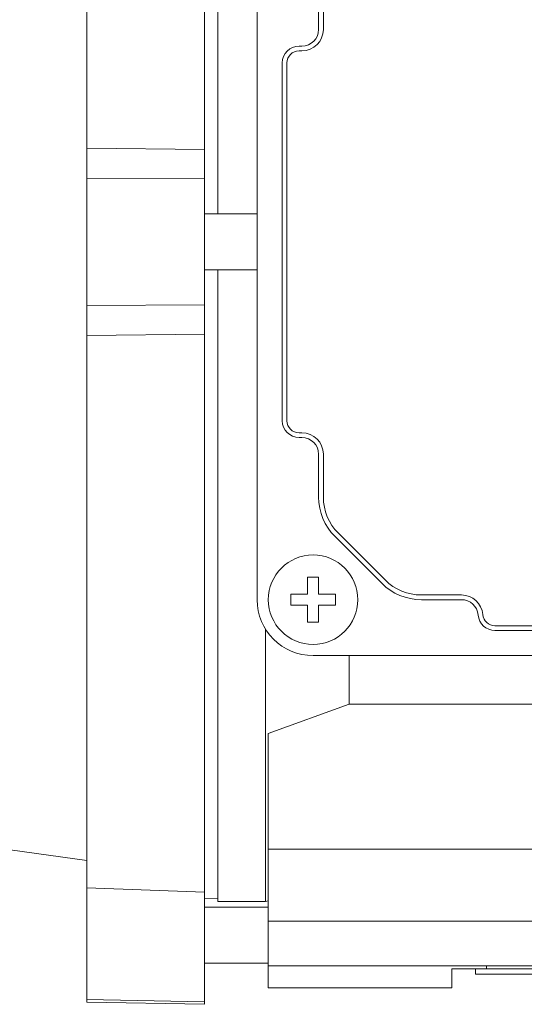
# Model space of a CAD drawing. Extents: x -1618 to 191, y -310 to 994.
# Drawn here: x -724 to -679, y 628 to 716 of the extents above; entities that cross this region are included whole.
import ezdxf

# ---------------------------------------------------------------- set-up
doc = ezdxf.new("R2010")
doc.units = 0
doc.header["$MEASUREMENT"] = 0
doc.layers.add('AM_0', color=7, linetype='Continuous', lineweight=30)

msp = doc.modelspace()

# ---------------------------------------------------------------- linework, layer by layer
at = {"layer": 'AM_0', "lineweight": 13}
for p, q in [((-718.43, 627.92), (-718.43, 763.92)), ((-707.93, 627.737), (-707.93, 764.103)), ((-706.73, 698.42), (-706.73, 754.92)), ((-703.23, 727.92), (-703.23, 663.92)), ((-697.73, 718.746), (-697.73, 714.92)), ((-697.311, 718.746), (-697.311, 714.92)), ((-699.23, 713.42), (-699.48, 713.42)), ((-699.23, 713.001), (-699.48, 713.001)), ((-700.98, 711.92), (-700.98, 679.92)), ((-700.561, 711.92), (-700.561, 679.92)), ((-707.93, 704.185), (-718.43, 704.288)), ((-718.43, 701.614), (-707.93, 701.563)), ((-703.23, 698.42), (-707.93, 698.42)), ((-707.93, 693.42), (-703.23, 693.42)), ((-706.73, 636.92), (-706.73, 693.42)), ((-707.93, 690.276), (-718.43, 690.226)), ((-718.43, 687.552), (-707.93, 687.655)), ((-699.48, 678.839), (-699.23, 678.839)), ((-699.48, 678.42), (-699.23, 678.42)), ((-697.73, 676.92), (-697.73, 673.094)), ((-697.311, 676.92), (-697.311, 673.094)), ((-696.265, 669.559), (-692.091, 665.384)), ((-695.969, 669.855), (-691.795, 665.681)), ((-698.73, 664.42), (-698.73, 665.92)), ((-698.73, 665.92), (-697.73, 665.92)), ((-697.73, 665.92), (-697.73, 664.42)), ((-700.23, 663.42), (-700.23, 664.42)), ((-700.23, 664.42), (-698.73, 664.42)), ((-697.73, 664.42), (-696.23, 664.42)), ((-696.23, 664.42), (-696.23, 663.42)), ((-688.555, 664.339), (-684.974, 664.339)), ((-688.555, 663.92), (-684.974, 663.92)), ((-698.73, 663.42), (-700.23, 663.42)), ((-698.73, 661.92), (-698.73, 663.42)), ((-696.23, 663.42), (-697.73, 663.42)), ((-697.73, 663.42), (-697.73, 661.92)), ((-702.48, 636.92), (-702.48, 661.286)), ((-697.73, 661.92), (-698.73, 661.92)), ((-681.984, 661.589), (-644.469, 661.589)), ((-681.984, 661.17), (-644.469, 661.17)), ((-698.23, 658.92), (-628.23, 658.92)), ((-695.016, 654.587), (-695.016, 658.92)), ((-695.016, 654.587), (-702.23, 651.959)), ((-659.48, 654.587), (-695.016, 654.587)), ((-702.23, 629.21), (-702.23, 651.959)), ((-737.73, 643.307), (-718.43, 640.595)), ((-661.48, 641.62), (-702.23, 641.62)), ((-707.93, 637.754), (-718.43, 638.139)), ((-707.93, 637.17), (-706.73, 637.191)), ((-706.73, 636.92), (-702.48, 636.92)), ((-702.48, 636.92), (-702.23, 636.987)), ((-702.23, 636.42), (-707.93, 636.42)), ((-660.48, 635.17), (-702.23, 635.17)), ((-707.93, 631.42), (-702.23, 631.42)), ((-601.23, 631.18), (-702.23, 631.18)), ((-685.83, 630.92), (-685.83, 629.21)), ((-611.63, 630.92), (-685.83, 630.92)), ((-683.73, 630.42), (-683.73, 630.92)), ((-683.73, 630.42), (-613.73, 630.42)), ((-682.73, 630.92), (-682.73, 631.18)), ((-685.83, 629.21), (-702.23, 629.21)), ((-718.43, 628.159), (-707.93, 627.971)), ((-718.43, 627.92), (-707.93, 627.737))]:
    msp.add_line(p, q, dxfattribs=at)
msp.add_circle((-698.23, 663.92), 4, dxfattribs=at)
for centre, radius, start, end in [((-699.23, 714.92), 1.919, 270, 0), ((-699.23, 714.92), 1.5, 270, 0), ((-699.48, 711.92), 1.5, 90, 180), ((-699.48, 711.92), 1.081, 90, 180), ((-699.48, 679.92), 1.5, 180, 270), ((-699.48, 679.92), 1.081, 180, 270), ((-699.23, 676.92), 1.919, 0, 90), ((-699.23, 676.92), 1.5, 0, 90), ((-692.73, 673.094), 5, 180, 225), ((-692.73, 673.094), 4.581, 180, 225), ((-688.555, 668.92), 4.581, 225, 270), ((-688.555, 668.92), 5, 225, 270), ((-698.23, 663.92), 5, 180, 270), ((-684.974, 662.42), 1.919, 4.78022, 90), ((-684.974, 662.42), 1.5, 4.78022, 90), ((-681.984, 662.67), 1.5, 184.78023, 270), ((-681.984, 662.67), 1.081, 184.78023, 270)]:
    msp.add_arc(centre, radius, start, end, dxfattribs=at)

doc.saveas('drawing.dxf')
